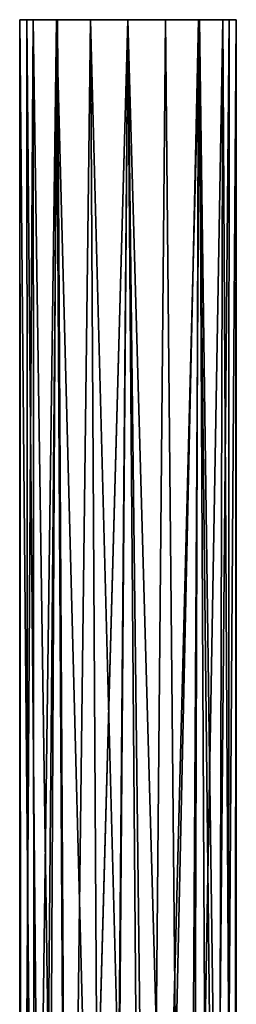
# Model space of a CAD drawing. Units: centimetres. Extents: x -2.5 to 2.5, y -2.2 to 24.5.
# Drawn here: x -0.6 to 0.6, y 18.8 to 24.5 of the extents above; entities that cross this region are included whole.
import ezdxf

# ---------------------------------------------------------------- set-up
doc = ezdxf.new("R2010")
doc.units = ezdxf.units.CM
doc.header["$MEASUREMENT"] = 0
doc.layers.add('ACAD_FREEWAY_COMPONENT_9_PR000284 - VALV MIC PRD FECH AUTO ECOPRESS CR_Mesh_0', color=7, linetype='Continuous')

msp = doc.modelspace()

# ---------------------------------------------------------------- linework, layer by layer
at = {"layer": 'ACAD_FREEWAY_COMPONENT_9_PR000284 - VALV MIC PRD FECH AUTO ECOPRESS CR_Mesh_0'}
for points in [[(-0.6229, 12.1801, 12.0931), (-0.6318, 12.1499, 12.3418), (-0.6303, 24.51, 12.1289)], [(-0.6303, 24.51, 12.1289), (-0.6318, 12.1499, 12.3418), (-0.5543, 24.51, 12.56)], [(-0.6318, 12.1499, 12.3418), (-0.5447, 12.1294, 12.576), (-0.5543, 24.51, 12.56)], [(-0.6303, 24.51, 12.1289), (-0.4172, 24.51, 11.8228), (-0.4114, 24.51, 11.7497)], [(-0.4172, 24.51, 11.8228), (-0.6303, 24.51, 12.1289), (-0.59, 24.51, 12.24)], [(-0.5543, 24.51, 12.56), (-0.59, 24.51, 12.24), (-0.6303, 24.51, 12.1289)], [(-0.6229, 12.1801, 12.0931), (-0.6303, 24.51, 12.1289), (-0.5201, 12.2151, 11.867)], [(-0.6303, 24.51, 12.1289), (-0.4114, 24.51, 11.7497), (-0.5201, 12.2151, 11.867)], [(-0.4172, 24.51, 12.6572), (-0.59, 24.51, 12.24), (-0.5543, 24.51, 12.56)], [(-0.4172, 24.51, 12.6572), (-0.5825, 12.1499, 12.3336), (-0.59, 24.51, 12.24)], [(-0.4172, 24.51, 11.8228), (-0.59, 24.51, 12.24), (-0.4794, 12.2151, 11.8961)], [(-0.4794, 12.2151, 11.8961), (-0.59, 24.51, 12.24), (-0.5825, 12.1499, 12.3336)], [(-0.5825, 12.1499, 12.3336), (-0.4172, 24.51, 12.6572), (-0.3441, 12.1221, 12.7193)], [(-0.2189, 24.51, 12.8414), (-0.4172, 24.51, 12.6572), (-0.5543, 24.51, 12.56)], [(-0.2189, 24.51, 12.8414), (-0.5543, 24.51, 12.56), (-0.3734, 12.1221, 12.7598)], [(-0.3734, 12.1221, 12.7598), (-0.5543, 24.51, 12.56), (-0.5447, 12.1294, 12.576)], [(-0.5201, 12.2151, 11.867), (-0.4114, 24.51, 11.7497), (-0.3388, 12.2495, 11.697)], [(-0.0973, 12.2783, 11.6581), (-0.4172, 24.51, 11.8228), (-0.4794, 12.2151, 11.8961)], [(-0.4172, 24.51, 12.6572), (-0.2189, 24.51, 12.8414), (0, 24.51, 12.83)], [(-0.4172, 24.51, 11.8228), (0, 24.51, 11.65), (-0.4114, 24.51, 11.7497)], [(-0.4172, 24.51, 11.8228), (-0.0973, 12.2783, 11.6581), (0, 24.51, 11.65)], [(-0.4172, 24.51, 12.6572), (0, 24.51, 12.83), (-0.3441, 12.1221, 12.7193)], [(-0.4114, 24.51, 11.7497), (0, 24.51, 11.65), (0, 24.51, 11.6)], [(0, 24.51, 11.6), (-0.3388, 12.2495, 11.697), (-0.4114, 24.51, 11.7497)], [(-0.1444, 12.1294, 12.8635), (-0.2189, 24.51, 12.8414), (-0.3734, 12.1221, 12.7598)], [(-0.3441, 12.1221, 12.7193), (0, 24.51, 12.83), (0.0976, 12.1499, 12.8219)], [(-0.1055, 12.2783, 11.6088), (-0.3388, 12.2495, 11.697), (0, 24.51, 11.6)], [(0.2189, 24.51, 12.8414), (0, 24.51, 12.83), (-0.2189, 24.51, 12.8414)], [(-0.1444, 12.1294, 12.8635), (0.1053, 12.1499, 12.8713), (-0.2189, 24.51, 12.8414)], [(-0.2189, 24.51, 12.8414), (0.1053, 12.1499, 12.8713), (0.2189, 24.51, 12.8414)], [(-0.1055, 12.2783, 11.6088), (0, 24.51, 11.6), (0.1446, 12.2974, 11.6166)], [(0.344, 12.3041, 11.7607), (0, 24.51, 11.65), (-0.0973, 12.2783, 11.6581)], [(0.4114, 24.51, 11.7497), (0, 24.51, 11.6), (0, 24.51, 11.65)], [(0.4114, 24.51, 11.7497), (0, 24.51, 11.65), (0.4172, 24.51, 11.8228)], [(0.4172, 24.51, 12.6572), (0, 24.51, 12.83), (0.2189, 24.51, 12.8414)], [(0, 24.51, 11.6), (0.4114, 24.51, 11.7497), (0.1446, 12.2974, 11.6166)], [(0.4172, 24.51, 12.6572), (0.0976, 12.1499, 12.8219), (0, 24.51, 12.83)], [(0.4172, 24.51, 11.8228), (0, 24.51, 11.65), (0.344, 12.3041, 11.7607)], [(0.0976, 12.1499, 12.8219), (0.4172, 24.51, 12.6572), (0.4792, 12.2151, 12.5841)], [(0.3381, 12.18, 12.7834), (0.2189, 24.51, 12.8414), (0.1053, 12.1499, 12.8713)], [(0.4114, 24.51, 11.7497), (0.3732, 12.3041, 11.7201), (0.1446, 12.2974, 11.6166)], [(0.5543, 24.51, 12.56), (0.4172, 24.51, 12.6572), (0.2189, 24.51, 12.8414)], [(0.5543, 24.51, 12.56), (0.2189, 24.51, 12.8414), (0.3381, 12.18, 12.7834)], [(0.5196, 12.215, 12.6137), (0.5543, 24.51, 12.56), (0.3381, 12.18, 12.7834)], [(0.5824, 12.2784, 12.1458), (0.4172, 24.51, 11.8228), (0.344, 12.3041, 11.7607)], [(0.5447, 12.2974, 11.9039), (0.3732, 12.3041, 11.7201), (0.4114, 24.51, 11.7497)], [(0.4114, 24.51, 11.7497), (0.4172, 24.51, 11.8228), (0.6303, 24.51, 12.1289)], [(0.5447, 12.2974, 11.9039), (0.4114, 24.51, 11.7497), (0.6303, 24.51, 12.1289)], [(0.4172, 24.51, 12.6572), (0.5543, 24.51, 12.56), (0.59, 24.51, 12.24)], [(0.4172, 24.51, 11.8228), (0.59, 24.51, 12.24), (0.6303, 24.51, 12.1289)], [(0.4172, 24.51, 11.8228), (0.5824, 12.2784, 12.1458), (0.59, 24.51, 12.24)], [(0.4172, 24.51, 12.6572), (0.59, 24.51, 12.24), (0.4792, 12.2151, 12.5841)], [(0.4792, 12.2151, 12.5841), (0.59, 24.51, 12.24), (0.5824, 12.2784, 12.1458)], [(0.5196, 12.215, 12.6137), (0.6228, 12.2495, 12.3874), (0.5543, 24.51, 12.56)], [(0.5447, 12.2974, 11.9039), (0.6303, 24.51, 12.1289), (0.6319, 12.2783, 12.1383)], [(0.6303, 24.51, 12.1289), (0.59, 24.51, 12.24), (0.5543, 24.51, 12.56)], [(0.5543, 24.51, 12.56), (0.6228, 12.2495, 12.3874), (0.6303, 24.51, 12.1289)], [(0.6228, 12.2495, 12.3874), (0.6319, 12.2783, 12.1383), (0.6303, 24.51, 12.1289)]]:
    msp.add_3dface(points, dxfattribs=at)

doc.saveas('drawing.dxf')
